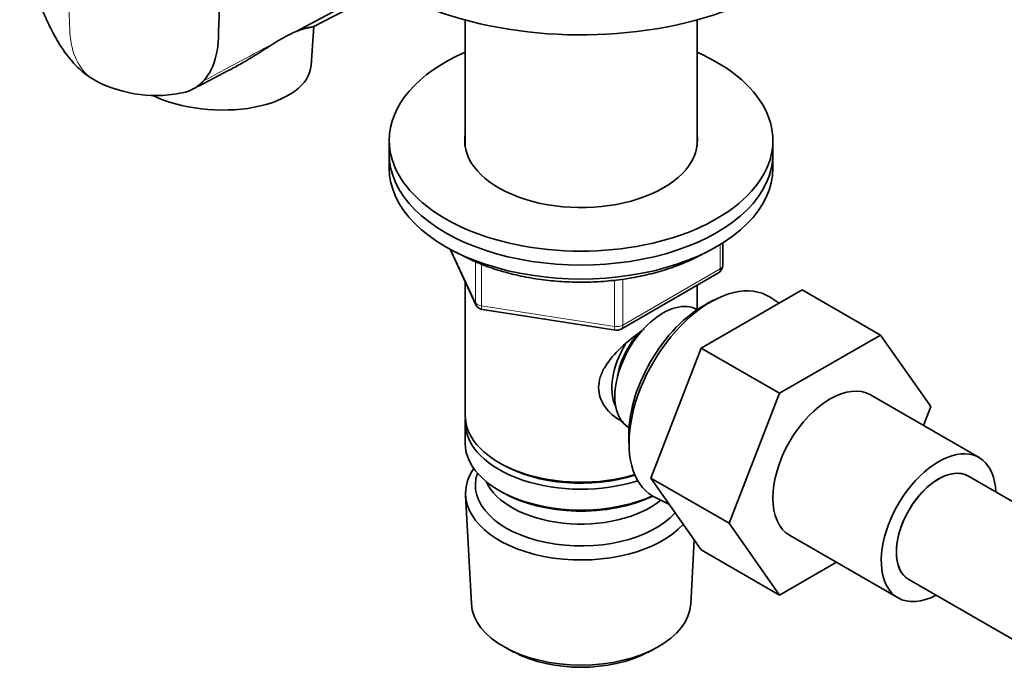
# Model space of a CAD drawing. Units: millimetres. Extents: x 0 to 1478, y 0 to 1758.
# Drawn here: x 167 to 283, y 280 to 356 of the extents above; entities that cross this region are included whole.
import ezdxf
from ezdxf import colors
from ezdxf.entities.mleader import LeaderData, LeaderLine
from ezdxf.math import Vec2, Vec3

# ---------------------------------------------------------------- set-up
doc = ezdxf.new("R2010")
doc.units = ezdxf.units.MM
doc.layers.add('DV5_Défaut', color=7, linetype='Continuous')
doc.layers.add('Défaut', color=7, linetype='Continuous')

# ---------------------------------------------------------------- blocks, each defined once
blk = doc.blocks.new('_DOT')
at = {"color": 0}
blk.add_line((0, 0), (-1, 0), dxfattribs=at)
at = {"color": 0, "const_width": 0.333}
blk.add_lwpolyline([(-0.1665, 0, 1), (0.1665, 0, 1)], format="xyb", close=True, dxfattribs=at)
blk = doc.blocks.new('SE4')
at = {"layer": 'DV5_Défaut', "color": 7, "linetype": 'Continuous', "lineweight": 35}
for p, q in [((219.28, 356.22), (219.28, 341.41)), ((246.48, 341.41), (246.48, 356.22)), ((201.22, 350.88), (201.55, 355.49)), ((210.38, 342.08), (210.38, 340.45)), ((255.38, 340.45), (255.38, 342.08)), ((210.38, 340.45), (210.38, 338.81)), ((255.38, 338.81), (255.38, 340.45)), ((217.52, 329.32), (220.54, 322.81)), ((249.5, 327.42), (249.5, 330.05)), ((237.57, 319.95), (249, 326.55)), ((219.28, 325.53), (219.28, 309.83)), ((246.48, 322.24), (246.48, 325.1)), ((246.97, 317.72), (258.81, 324.55)), ((258.81, 324.55), (268.01, 319.25)), ((256.12, 323), (255.06, 323.68)), ((221.3, 322.25), (236.91, 319.83)), ((246.5, 322.23), (246.5, 322.23)), ((248.49, 323.36), (247.6, 322.89)), ((256.17, 312.41), (268.01, 319.25)), ((268.01, 319.25), (273.91, 310.85)), ((241.05, 302.46), (246.97, 317.72)), ((246.97, 317.72), (256.17, 312.41)), ((250.25, 297.16), (256.17, 312.41)), ((279.56, 304.87), (266.84, 312.22)), ((273.91, 310.85), (273.06, 308.63)), ((219.28, 309.01), (219.28, 306.56)), ((238.5, 308.37), (238.5, 308.37)), ((238.48, 307.08), (238.51, 306.09)), ((223.27, 304.28), (223.62, 304.07)), ((292.46, 294.54), (278.31, 302.7)), ((241.05, 302.46), (250.25, 297.16)), ((246.97, 294.04), (241.05, 302.46)), ((219.34, 300.44), (220.02, 287.72)), ((223.27, 301.01), (223.62, 300.81)), ((241.52, 300.23), (243.24, 299.35)), ((256.17, 288.73), (250.25, 297.16)), ((257.34, 295.76), (270.06, 288.42)), ((245.74, 287.72), (246.14, 295.22)), ((246.97, 294.04), (256.17, 288.73)), ((262.84, 292.59), (256.17, 288.73)), ((271.31, 290.58), (285.46, 282.42)), ((224.21, 282.46), (225.05, 282.01)), ((240.71, 282.01), (241.56, 282.46))]:
    blk.add_line(p, q, dxfattribs=at)
at = {"layer": 'DV5_Défaut', "color": 7, "linetype": 'Continuous', "lineweight": 18}
for p, q in [((217.61, 329.27), (220.49, 323.08)), ((249.2, 327.01), (249.2, 329.87)), ((220.49, 323.08), (220.49, 327.87)), ((221.19, 327.55), (221.19, 322.68)), ((237.77, 320.41), (249.2, 327.01)), ((236.81, 320.26), (236.81, 325.69)), ((237.77, 325.8), (237.77, 320.41)), ((221.19, 322.68), (236.81, 320.26))]:
    blk.add_line(p, q, dxfattribs=at)
at = {"layer": 'DV5_Défaut', "color": 7, "linetype": 'Continuous', "lineweight": 35}
for centre, radius, start, end in [((207.13, 337.6), 18.89, 114.2729, 121.7058), ((668.08, -564.34), 1031.33, 117.49119, 117.78483), ((183.03, 362.77), 15.42, 242.6758, 283.1125), ((248.5, 327.42), 1, 300, 360), ((221.45, 323.23), 1, 204.8961, 261.206), ((237.07, 320.82), 1, 261.206, 300)]:
    blk.add_arc(centre, radius, start, end, dxfattribs=at)
at = {"layer": 'DV5_Défaut', "color": 7, "linetype": 'Continuous', "lineweight": 18}
blk.add_arc((1124.1, -1388.22), 1973.15, 118.01824, 118.30217, dxfattribs=at)
at = {"layer": 'DV5_Défaut', "color": 7, "linetype": 'Continuous', "lineweight": 35}
for centre, major_axis, ratio, start_param, end_param in [((232.88, 372.94), (-32, 0), 0.57735, 0.785398, 3.141593), ((232.88, 342.08), (-22.5, 0), 0.57735, 5.361457, 6.283185), ((232.88, 342.08), (-22.5, 0), 0.57735, 0, 4.063321), ((189.75, 351.72), (11.47, -0.83), 0.524834, 4.075399, 6.283185), ((232.88, 342.08), (-13.65, 0), 0.57735, 6.197567, 6.283185), ((232.88, 342.08), (-13.65, 0), 0.57735, 0, 3.227211), ((232.88, 340.45), (-22.5, 0), 0.57735, 0, 3.141593), ((232.88, 340.45), (-22.5, 0), 0.57735, 0, 3.141593), ((232.88, 338.81), (-22.5, 0), 0.57735, 0, 3.141593), ((248.08, 312.07), (-6.77, -11.73), 0.57735, 3.110715, 6.283185), ((242.5, 315.3), (4, 6.93), 0.57735, 0, 3.141593), ((247.24, 312.56), (6.2, 10.74), 0.57735, 0.743553, 2.39804), ((241.44, 315.91), (3.08, 5.33), 0.57735, 1.159538, 2.161045), ((241.44, 315.91), (3.5, 6.06), 0.57735, 1.524343, 2.780226), ((262.09, 303.99), (-4.75, -8.23), 0.57735, 3.141593, 6.283185), ((232.88, 309.83), (13.6, 0), 0.57735, 3.141593, 5.193357), ((232.88, 309.01), (-13.6, 0), 0.57735, 6.231169, 6.283185), ((232.88, 309.01), (-13.6, 0), 0.57735, 0, 2.081281), ((232.88, 306.56), (13.6, 0), 0.57735, 3.141593, 5.375526), ((274.81, 296.64), (-4.75, -8.23), 0.57735, 2.399184, 6.283185), ((232.88, 309.42), (-13.1, 0), 0.57735, 0.785398, 2.07447), ((274.81, 296.64), (-3.5, -6.06), 0.57735, 3.141593, 6.283185), ((274.81, 296.64), (3.5, 6.06), 0.57735, 0, 3.141593), ((232.88, 300.68), (-13.55, 0), 0.57735, 5.903545, 6.283185), ((232.88, 301.66), (12.4, 0), 0.57735, 2.946473, 5.808942), ((232.88, 303.71), (-11.5, 0), 0.57735, 0.250403, 2.523205), ((232.88, 300.68), (-13.55, 0), 0.57735, 0, 2.656545), ((232.88, 306.15), (-13.1, 0), 0.57735, 0.785398, 2.267591), ((248.08, 312.07), (-6.77, -11.73), 0.57735, 0, 0.030878), ((274.81, 296.64), (-4.75, -8.23), 0.57735, 0, 0.742409), ((232.88, 287.95), (12.87, 0), 0.57735, 3.172471, 6.252307), ((232.88, 286.97), (-11.61, 0), 0.57735, 0.83107, 2.310522)]:
    blk.add_ellipse(centre, major_axis=major_axis, ratio=ratio, start_param=start_param, end_param=end_param, dxfattribs=at)
at = {"layer": 'DV5_Défaut', "color": 7, "linetype": 'Continuous', "lineweight": 18}
for centre, major_axis, ratio, start_param, end_param in [((248.5, 327.42), (-0.5, 0.866), 0.57735, 3.141593, 3.926991), ((248.5, 327.42), (-1, 0), 0.57735, 2.356194, 3.141593), ((221.45, 323.23), (-1, 0), 0.57735, 0.261799, 1.308997), ((221.45, 323.23), (0.907, 0.421), 0.788675, 2.790713, 3.141593), ((221.45, 323.23), (0.153, 0.988), 0.211325, 2.202711, 3.141593), ((237.07, 320.82), (-1, 0), 0.57735, 1.308997, 2.356194), ((237.07, 320.82), (0.153, 0.988), 0.211325, 2.202711, 3.141593), ((237.07, 320.82), (-0.5, 0.866), 0.57735, 3.141593, 3.926991)]:
    blk.add_ellipse(centre, major_axis=major_axis, ratio=ratio, start_param=start_param, end_param=end_param, dxfattribs=at)
at = {"layer": 'DV5_Défaut', "color": 7, "linetype": 'Continuous', "lineweight": 35}
blk.add_open_spline([(318.22, 416.69), (279.1, 395.62), (238.7, 375.7), (199.37, 354.82)], degree=3, dxfattribs=at)
for points, knots in [([(201.49, 355.43), (201.62, 355.5), (203.08, 356.25), (206, 357.73), (209.76, 359.63), (213.06, 361.29), (215.89, 362.7), (218.61, 364.06), (221.44, 365.47), (224.55, 367.02), (227.79, 368.62), (230.85, 370.13), (233.49, 371.43), (235.52, 372.42), (237.24, 373.27), (238.91, 374.08), (240.79, 375.01), (242.93, 376.05), (245.23, 377.18), (248.2, 378.63), (251.81, 380.39), (256.06, 382.47), (260.45, 384.61), (265.2, 386.94), (270.51, 389.54), (276.45, 392.46), (283, 395.69), (290.14, 399.22), (297.9, 403.1), (306.53, 407.43), (311.93, 410.19), (315.26, 411.89)], [0, 0, 0, 0, 0.003224, 0.041781, 0.075756, 0.105143, 0.129942, 0.151288, 0.177309, 0.204736, 0.233569, 0.262985, 0.285268, 0.302983, 0.316381, 0.330346, 0.346756, 0.365611, 0.386193, 0.407103, 0.44325, 0.480234, 0.518055, 0.557719, 0.603768, 0.656753, 0.713065, 0.775545, 0.844192, 0.919011, 1, 1, 1, 1]), ([(167.86, 365.16), (167.91, 364.65), (168, 363.84), (168.08, 362.38), (168.32, 360.92), (168.78, 359.75), (169.11, 358.86), (169.5, 357.87), (170.17, 356.24), (171.31, 353.9), (172.72, 351.77), (174.38, 350.08), (175.35, 349.45), (175.95, 349.07)], [0, 0, 0, 0, 0.077784, 0.148084, 0.239192, 0.322544, 0.354039, 0.39097, 0.492378, 0.631994, 0.803268, 0.898163, 1, 1, 1, 1]), ([(190.46, 357.84), (190.42, 356.6), (190.38, 355.36), (190.34, 354.12), (190.3, 352.7), (189.87, 350.8), (188.94, 349.44), (188.58, 349.06)], [0, 0, 0, 0, 0.368243, 0.368243, 0.368243, 0.790231, 1, 1, 1, 1]), ([(201.52, 355.45), (201.51, 355.44), (201.51, 355.44), (201.48, 355.41), (201.44, 355.42), (201.37, 355.4), (201.35, 355.39), (201.32, 355.38), (201.3, 355.38), (201.25, 355.37), (201.21, 355.37), (201.15, 355.36), (201.13, 355.35), (201.08, 355.34), (201.06, 355.33), (200.98, 355.32), (200.93, 355.31), (200.82, 355.29), (200.76, 355.28), (200.63, 355.25), (200.55, 355.22), (200.33, 355.16), (200.17, 355.12), (199.8, 355), (199.59, 354.92), (199.37, 354.82)], [0, 0, 0, 0, 0.0147292, 0.0147292, 0.178941, 0.178941, 0.2199939, 0.2199939, 0.2610469, 0.2610469, 0.3431528, 0.3431528, 0.3842057, 0.3842057, 0.4252587, 0.4252587, 0.5073646, 0.5073646, 0.5894705, 0.5894705, 0.6715764, 0.6715764, 0.8357882, 0.8357882, 1, 1, 1, 1]), ([(197.2, 353.67), (196.61, 353.32), (196, 352.91), (194.75, 352.12), (194.11, 351.73), (192.98, 351.07), (192.49, 350.79), (192, 350.54)], [0, 0, 0, 0, 0.363771, 0.363771, 0.727542, 0.727542, 1, 1, 1, 1]), ([(188.58, 349.06), (188.58, 349.05), (188.57, 349.05), (188.57, 349.04), (188.45, 348.91), (188.32, 348.79), (188.19, 348.68), (188.06, 348.57), (187.93, 348.46), (187.79, 348.37), (187.65, 348.27), (187.5, 348.18), (187.35, 348.1), (187.35, 348.1), (187.2, 348.02), (187.05, 347.95), (186.89, 347.88), (186.77, 347.83), (186.64, 347.79), (186.51, 347.75)], [0, 0, 0, 0, 0.007717, 0.007717, 0.007717, 0.215924, 0.215924, 0.215924, 0.42413, 0.42413, 0.42413, 0.629068, 0.632336, 0.632336, 0.632336, 0.840543, 0.840543, 0.840543, 1, 1, 1, 1]), ([(218.24, 328.97), (218.59, 328.77), (219.45, 328.3), (221.15, 327.53), (223.26, 326.8), (225.52, 326.21), (227.88, 325.78), (230.3, 325.52), (232.75, 325.42), (235.21, 325.5), (237.63, 325.74), (240, 326.15), (242.26, 326.72), (244.4, 327.45), (246, 328.15), (246.87, 328.6), (247.12, 328.74)], [0, 0, 0, 0, 0.040943, 0.118383, 0.195767, 0.273067, 0.350287, 0.427446, 0.50457, 0.581688, 0.658827, 0.736011, 0.813272, 0.89064, 0.96814, 1, 1, 1, 1]), ([(237.84, 309.06), (237.76, 309.1), (236.92, 309.51), (235.85, 310.41), (235.08, 311.88), (234.87, 313.08), (235.08, 314.32), (235.85, 315.95), (237.52, 317.86), (239.28, 319.25), (240.2, 319.91), (240.29, 319.97)], [0, 0, 0, 0, 0.02206, 0.214377, 0.310837, 0.402278, 0.493748, 0.590631, 0.783169, 0.980119, 1, 1, 1, 1])]:
    blk.add_open_spline(points, degree=3, knots=knots, dxfattribs=at)
at = {"layer": 'DV5_Défaut', "color": 7, "linetype": 'Continuous', "lineweight": 18}
blk.add_open_spline([(172.78, 359.06), (172.82, 357.77), (172.86, 356.47), (172.9, 355.17), (172.94, 353.95), (173.37, 351.72), (174.77, 349.74), (175.96, 349.04), (176.43, 348.85)], degree=3, knots=[0, 0, 0, 0, 0.292802, 0.292802, 0.292802, 0.569043, 0.845284, 1, 1, 1, 1], dxfattribs=at)

msp = doc.modelspace()

# ---------------------------------------------------------------- block references
at = {"layer": 'Défaut'}
msp.add_blockref('SE4', (0, 0), dxfattribs=at)

# ---------------------------------------------------------------- leaders
at = {"layer": 'Défaut', "color": 7, "linetype": 'Continuous', "lineweight": 18}
ml = msp.add_multileader_mtext('Standard', dxfattribs=at)
ml.set_content('{\\pxsm0.9;\\fSolid Edge ISO|b1||i0||c0|p34;\\W1.;18/10/2021\\P}', color=256)
ml.set_leader_properties()
ml.set_arrow_properties(name='DOT')
ml.build(insert=Vec2(0, 0))
ml.multileader.update_dxf_attribs({"leader_type": 0, "dogleg_length": 0, "arrow_head_size": 12})
ctx = ml.context
ctx.base_point, ctx.char_height, ctx.arrow_head_size, ctx.landing_gap_size = Vec3(1390.41, 1750.71), 12, 12, 4.2
notes = []
notes.append((ctx, [(0, (0, 0, 0), (0, 0), (1, 0), 1, [])]))
ctx.mtext.insert = Vec3(1392.41, 1756.83)
for ctx, leaders in notes:
    for number, flags, end, landing, length, lines in leaders:
        leader = LeaderData()
        leader.index, (leader.has_last_leader_line, leader.has_dogleg_vector, leader.attachment_direction) = number, flags
        leader.last_leader_point, leader.dogleg_vector, leader.dogleg_length = Vec3(end), Vec3(landing), length
        for number, points, colour, breaks in lines:
            line = LeaderLine()
            line.index, line.vertices, line.color, line.breaks = number, Vec3.list(points), colors.encode_raw_color(colour), breaks
            leader.lines.append(line)
        ctx.leaders.append(leader)

doc.saveas('drawing.dxf')
